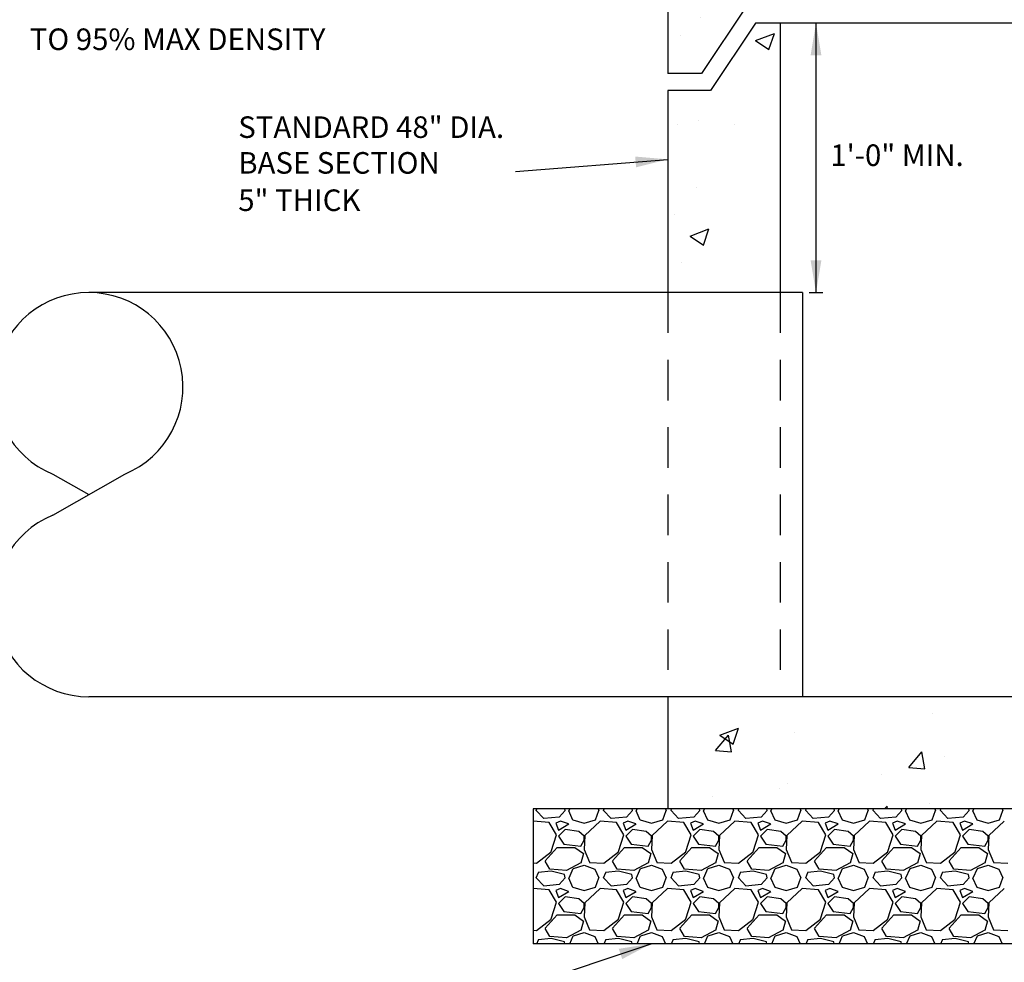
# Model space of a CAD drawing. Extents: x 23.5 to 40.5, y -33.8 to -22.7.
# Drawn here: x 27.1 to 30.8, y -30.2 to -26.7 of the extents above; entities that cross this region are included whole.
import ezdxf

# ---------------------------------------------------------------- set-up
doc = ezdxf.new("R2010")
doc.units = 0
doc.header["$LTSCALE"] = 0.3
doc.header["$MEASUREMENT"] = 0
doc.linetypes.add('DASHED', pattern=[0.75, 0.5, -0.25])
doc.layers.get('0').update_dxf_attribs({"linetype": 'CONTINUOUS'})
doc.styles.add('L80', font='ROMAND.SHX', dxfattribs={"height": 0.08})

# ---------------------------------------------------------------- blocks, each defined once
blk = doc.blocks.new('*X2')
at = {"color": 0}
for p, q in [((33.6442, -27.3484, 0.05), (33.6641, -27.3277, 0.05)), ((33.6647, -27.3371, 0.05), (33.6647, -27.3371, 0.05)), ((33.6905, -27.4066, 0.05), (33.6813, -27.3277, 0.05)), ((33.7083, -27.3321, 0.05), (33.7083, -27.3321, 0.05)), ((33.6442, -27.3994, 0.05), (33.6905, -27.4066, 0.05)), ((33.6795, -27.5448, 0.05), (33.6795, -27.5448, 0.05)), ((33.6935, -27.5844, 0.05), (33.6935, -27.5844, 0.05)), ((34.0467, -27.687, 0.05), (34.0467, -27.687, 0.05)), ((33.6673, -27.8777, 0.05), (33.6673, -27.8777, 0.05)), ((34.0432, -27.863, 0.05), (34.0432, -27.863, 0.05)), ((33.8576, -27.9554, 0.05), (33.9276, -27.9285, 0.05)), ((33.8576, -27.9554, 0.05), (33.9074, -27.989, 0.05)), ((33.9073, -27.989, 0.05), (33.9276, -27.9286, 0.05)), ((33.6551, -28.2106, 0.05), (33.6551, -28.2106, 0.05)), ((33.799, -28.2901, 0.05), (33.799, -28.2901, 0.05)), ((34.0054, -28.2837, 0.05), (34.0054, -28.2837, 0.05)), ((34.0493, -28.2571, 0.05), (34.0493, -28.2571, 0.05)), ((33.8484, -28.374, 0.05), (33.8484, -28.374, 0.05)), ((33.7342, -28.5324, 0.05), (33.812, -28.4513, 0.05)), ((33.8231, -28.5463, 0.05), (33.812, -28.4513, 0.05)), ((34.0593, -28.5083, 0.05), (34.0593, -28.5083, 0.05)), ((33.7342, -28.5324, 0.05), (33.8231, -28.5462, 0.05)), ((33.6618, -28.6033, 0.05), (33.6618, -28.6033, 0.05)), ((33.6442, -28.6691, 0.05), (33.6843, -28.6537, 0.05)), ((33.664, -28.7141, 0.05), (33.6843, -28.6537, 0.05)), ((33.7862, -28.6515, 0.05), (33.7862, -28.6515, 0.05)), ((33.6442, -28.7007, 0.05), (33.6641, -28.7141, 0.05)), ((33.6495, -28.8823, 0.05), (33.6495, -28.8823, 0.05)), ((34.0437, -28.9533, 0.05), (34.0437, -28.9533, 0.05)), ((33.9019, -28.9961, 0.05), (33.9019, -28.9961, 0.05)), ((33.9886, -29.4158, 0.05), (33.9886, -29.4158, 0.05)), ((33.6656, -29.5276, 0.05), (33.6656, -29.5276, 0.05)), ((33.6855, -29.589, 0.05), (33.7337, -29.5315, 0.05)), ((33.7452, -29.5943, 0.05), (33.7336, -29.5316, 0.05)), ((34.0024, -29.55, 0.05), (34.0024, -29.55, 0.05)), ((33.6855, -29.589, 0.05), (33.7452, -29.5942, 0.05)), ((33.8667, -29.6721, 0.05), (33.9446, -29.5909, 0.05)), ((33.9556, -29.6859, 0.05), (33.9446, -29.5909, 0.05)), ((33.8667, -29.6721, 0.05), (33.9557, -29.6859, 0.05)), ((34.0073, -29.7018, 0.05), (34.0073, -29.7018, 0.05)), ((33.9679, -29.8083, 0.05), (34.0379, -29.7815, 0.05)), ((34.0176, -29.8419, 0.05), (34.0379, -29.7815, 0.05)), ((33.9679, -29.8083, 0.05), (34.0176, -29.8419, 0.05)), ((31.6543, -29.8339, 0.05), (31.6543, -29.8339, 0.05)), ((32.1881, -29.8565, 0.05), (32.1881, -29.8565, 0.05)), ((32.2529, -29.8503, 0.05), (32.2529, -29.8503, 0.05)), ((32.997, -29.8348, 0.05), (32.997, -29.8348, 0.05)), ((31.0441, -29.8906, 0.05), (31.0441, -29.8906, 0.05)), ((32.722, -29.879, 0.05), (32.722, -29.879, 0.05)), ((32.7467, -29.8677, 0.05), (32.7467, -29.8677, 0.05)), ((33.5943, -29.875, 0.05), (33.5943, -29.875, 0.05)), ((33.6588, -29.8696, 0.05), (33.6588, -29.8696, 0.05)), ((33.2558, -29.9016, 0.05), (33.2558, -29.9016, 0.05)), ((33.7896, -29.9241, 0.05), (33.7896, -29.9241, 0.05)), ((30.2379, -30.0274, 0.05), (30.2861, -29.97, 0.05)), ((30.2534, -29.9707, 0.05), (30.3234, -29.9438, 0.05)), ((30.2534, -29.9707, 0.05), (30.3032, -30.0042, 0.05)), ((30.2977, -30.0327, 0.05), (30.2861, -29.97, 0.05)), ((30.3031, -30.0043, 0.05), (30.3234, -29.9438, 0.05)), ((30.5306, -29.961, 0.05), (30.5306, -29.961, 0.05)), ((31.6697, -29.9504, 0.05), (31.6697, -29.9504, 0.05)), ((32.1151, -29.9509, 0.05), (32.1151, -29.9509, 0.05)), ((33.0749, -29.95, 0.05), (33.0749, -29.95, 0.05)), ((33.0757, -29.9697, 0.05), (33.0757, -29.9697, 0.05)), ((31.7364, -30.0007, 0.05), (31.7364, -30.0007, 0.05)), ((30.2379, -30.0274, 0.05), (30.2977, -30.0327, 0.05)), ((30.9552, -30.0902, 0.05), (31.0034, -30.0327, 0.05)), ((31.0149, -30.0954, 0.05), (31.0034, -30.0328, 0.05)), ((31.4861, -30.0337, 0.05), (31.4861, -30.0337, 0.05)), ((31.6905, -30.0508, 0.05), (31.7606, -30.0239, 0.05)), ((31.7403, -30.0844, 0.05), (31.7605, -30.0239, 0.05)), ((32.5698, -30.014, 0.05), (32.5698, -30.014, 0.05)), ((31.0865, -30.0505, 0.05), (31.0865, -30.0505, 0.05)), ((31.6905, -30.0508, 0.05), (31.7403, -30.0843, 0.05)), ((32.4925, -30.0698, 0.05), (32.4925, -30.0698, 0.05)), ((33.9946, -30.0632, 0.05), (33.9946, -30.0632, 0.05)), ((30.8545, -30.1168, 0.05), (30.8545, -30.1168, 0.05)), ((30.9552, -30.0902, 0.05), (31.0149, -30.0954, 0.05)), ((31.6724, -30.1529, 0.05), (31.7206, -30.0955, 0.05)), ((31.7322, -30.1582, 0.05), (31.7206, -30.0955, 0.05)), ((32.0564, -30.0845, 0.05), (32.0564, -30.0845, 0.05)), ((33.1277, -30.1309, 0.05), (33.1977, -30.104, 0.05)), ((33.1774, -30.1644, 0.05), (33.1977, -30.104, 0.05)), ((33.7442, -30.0962, 0.05), (33.7442, -30.0962, 0.05)), ((30.5033, -30.1506, 0.05), (30.5033, -30.1506, 0.05)), ((31.6724, -30.1529, 0.05), (31.7322, -30.1582, 0.05)), ((33.1277, -30.1309, 0.05), (33.1774, -30.1644, 0.05)), ((30.4758, -30.1667, 0.05), (30.4758, -30.1667, 0.05)), ((31.537, -30.1594, 0.05), (31.537, -30.1594, 0.05)), ((31.9093, -30.1699, 0.05), (31.9093, -30.1699, 0.05)), ((32.3897, -30.2157, 0.05), (32.4379, -30.1582, 0.05)), ((32.4494, -30.2209, 0.05), (32.4379, -30.1583, 0.05)), ((33.1127, -30.1793, 0.05), (33.1127, -30.1793, 0.05)), ((30.2254, -30.1997, 0.05), (30.2254, -30.1997, 0.05)), ((31.0319, -30.2234, 0.05), (31.0319, -30.2234, 0.05)), ((32.3897, -30.2157, 0.05), (32.4495, -30.2209, 0.05)), ((32.7339, -30.2292, 0.05), (32.7339, -30.2292, 0.05)), ((33.1356, -30.2443, 0.05), (33.1552, -30.221, 0.05)), ((33.1594, -30.2443, 0.05), (33.1551, -30.221, 0.05)), ((33.5822, -30.2079, 0.05), (33.5822, -30.2079, 0.05)), ((34.0408, -30.2196, 0.05), (34.0408, -30.2196, 0.05)), ((30.8656, -30.2443, 0.05), (30.8755, -30.234, 0.05)), ((30.8767, -30.2443, 0.05), (30.8755, -30.234, 0.05))]:
    blk.add_line(p, q, dxfattribs=at)
blk = doc.blocks.new('*X3')
at = {"color": 0}
for p, q in [((30.3865, -27.3926, 0.05), (30.4565, -27.3657, 0.05)), ((30.4362, -27.4262, 0.05), (30.4565, -27.3658, 0.05)), ((30.3865, -27.3926, 0.05), (30.4362, -27.4262, 0.05)), ((30.0964, -27.7057, 0.05), (30.0964, -27.7057, 0.05)), ((30.1747, -27.6879, 0.05), (30.1747, -27.6879, 0.05)), ((30.3064, -27.7051, 0.05), (30.3064, -27.7051, 0.05)), ((30.1656, -27.9377, 0.05), (30.1656, -27.9377, 0.05)), ((30.0842, -28.0386, 0.05), (30.0842, -28.0386, 0.05)), ((30.1431, -28.1178, 0.05), (30.2132, -28.0909, 0.05)), ((30.1929, -28.1513, 0.05), (30.2131, -28.0909, 0.05)), ((30.1431, -28.1178, 0.05), (30.1929, -28.1513, 0.05)), ((30.1117, -28.2161, 0.05), (30.1117, -28.2161, 0.05))]:
    blk.add_line(p, q, dxfattribs=at)
blk = doc.blocks.new('*X4')
at = {"color": 0}
for p, q in [((30.3652, -26.1549, 0.05), (30.3652, -26.1549, 0.05)), ((30.0608, -26.2541, 0.05), (30.1029, -26.238, 0.05)), ((30.0826, -26.2984, 0.05), (30.1029, -26.238, 0.05)), ((30.2614, -26.3292, 0.05), (30.3096, -26.2718, 0.05)), ((30.3212, -26.3345, 0.05), (30.3096, -26.2718, 0.05)), ((30.0608, -26.2837, 0.05), (30.0826, -26.2984, 0.05)), ((30.2614, -26.3292, 0.05), (30.3212, -26.3345, 0.05)), ((30.145, -26.3741, 0.05), (30.145, -26.3741, 0.05)), ((30.3349, -26.5875, 0.05), (30.3349, -26.5875, 0.05)), ((30.1663, -26.6632, 0.05), (30.1663, -26.6632, 0.05)), ((30.1686, -26.6714, 0.05), (30.1686, -26.6714, 0.05)), ((30.1328, -26.707, 0.05), (30.1328, -26.707, 0.05)), ((30.3998, -26.8962, 0.05), (30.4775, -26.8153, 0.05)), ((30.3998, -26.8962, 0.05), (30.4775, -26.9083, 0.05)), ((30.3221, -26.9489, 0.05), (30.3221, -26.9489, 0.05)), ((30.0718, -26.9819, 0.05), (30.0718, -26.9819, 0.05)), ((30.1207, -27.0399, 0.05), (30.1207, -27.0399, 0.05)), ((30.4002, -27.0814, 0.05), (30.4484, -27.024, 0.05)), ((30.4599, -27.0867, 0.05), (30.4483, -27.024, 0.05)), ((30.4002, -27.0814, 0.05), (30.4599, -27.0866, 0.05)), ((30.1824, -27.3085, 0.05), (30.1824, -27.3085, 0.05)), ((30.1085, -27.3728, 0.05), (30.1085, -27.3728, 0.05))]:
    blk.add_line(p, q, dxfattribs=at)
blk = doc.blocks.new('*X9')
at = {"color": 0}
for p, q in [((29.5725, -30.2499, 0.05), (29.5746, -30.2443, 0.05)), ((29.6, -30.28, 0.05), (29.5725, -30.25, 0.05)), ((29.6799, -30.2498, 0.05), (29.6574, -30.2748, 0.05)), ((29.68, -30.2501, 0.05), (29.6788, -30.2443, 0.05)), ((29.6924, -30.25, 0.05), (29.7074, -30.285, 0.05)), ((29.6948, -30.25, 0.05), (29.6973, -30.2443, 0.05)), ((29.7924, -30.2848, 0.05), (29.8049, -30.2498, 0.05)), ((29.8023, -30.2443, 0.05), (29.805, -30.25, 0.05)), ((29.8225, -30.2499, 0.05), (29.8246, -30.2443, 0.05)), ((29.85, -30.28, 0.05), (29.8225, -30.25, 0.05)), ((29.9299, -30.2498, 0.05), (29.9074, -30.2748, 0.05)), ((29.93, -30.2501, 0.05), (29.9288, -30.2443, 0.05)), ((29.9424, -30.25, 0.05), (29.9574, -30.285, 0.05)), ((29.9448, -30.25, 0.05), (29.9473, -30.2443, 0.05)), ((30.0424, -30.2848, 0.05), (30.0549, -30.2498, 0.05)), ((30.0523, -30.2443, 0.05), (30.055, -30.25, 0.05)), ((30.0725, -30.2499, 0.05), (30.0746, -30.2443, 0.05)), ((30.1, -30.28, 0.05), (30.0725, -30.25, 0.05)), ((30.1799, -30.2498, 0.05), (30.1574, -30.2748, 0.05)), ((30.18, -30.2501, 0.05), (30.1788, -30.2443, 0.05)), ((30.1924, -30.25, 0.05), (30.2074, -30.285, 0.05)), ((30.1948, -30.25, 0.05), (30.1973, -30.2443, 0.05)), ((30.2924, -30.2848, 0.05), (30.3049, -30.2498, 0.05)), ((30.3023, -30.2443, 0.05), (30.305, -30.25, 0.05)), ((30.3225, -30.2499, 0.05), (30.3246, -30.2443, 0.05)), ((30.35, -30.28, 0.05), (30.3225, -30.25, 0.05)), ((30.4299, -30.2498, 0.05), (30.4074, -30.2748, 0.05)), ((30.43, -30.2501, 0.05), (30.4288, -30.2443, 0.05)), ((30.4424, -30.25, 0.05), (30.4574, -30.285, 0.05)), ((30.4448, -30.25, 0.05), (30.4473, -30.2443, 0.05)), ((30.5424, -30.2848, 0.05), (30.5549, -30.2498, 0.05)), ((30.5523, -30.2443, 0.05), (30.555, -30.25, 0.05)), ((30.5725, -30.2499, 0.05), (30.5746, -30.2443, 0.05)), ((30.6, -30.28, 0.05), (30.5725, -30.25, 0.05)), ((30.6799, -30.2498, 0.05), (30.6574, -30.2748, 0.05)), ((30.68, -30.2501, 0.05), (30.6788, -30.2443, 0.05)), ((30.6924, -30.25, 0.05), (30.7074, -30.285, 0.05)), ((30.6948, -30.25, 0.05), (30.6973, -30.2443, 0.05)), ((30.7924, -30.2848, 0.05), (30.8049, -30.2498, 0.05)), ((30.8023, -30.2443, 0.05), (30.805, -30.25, 0.05)), ((30.8225, -30.2499, 0.05), (30.8246, -30.2443, 0.05)), ((30.85, -30.28, 0.05), (30.8225, -30.25, 0.05)), ((30.9299, -30.2498, 0.05), (30.9074, -30.2748, 0.05)), ((30.93, -30.2501, 0.05), (30.9288, -30.2443, 0.05)), ((30.9424, -30.25, 0.05), (30.9574, -30.285, 0.05)), ((30.9448, -30.25, 0.05), (30.9473, -30.2443, 0.05)), ((31.0424, -30.2848, 0.05), (31.0549, -30.2498, 0.05)), ((31.0523, -30.2443, 0.05), (31.055, -30.25, 0.05)), ((31.0725, -30.2499, 0.05), (31.0746, -30.2443, 0.05)), ((31.1, -30.28, 0.05), (31.0725, -30.25, 0.05)), ((31.1799, -30.2498, 0.05), (31.1574, -30.2748, 0.05)), ((31.18, -30.2501, 0.05), (31.1788, -30.2443, 0.05)), ((31.1924, -30.25, 0.05), (31.2074, -30.285, 0.05)), ((31.1948, -30.25, 0.05), (31.1973, -30.2443, 0.05)), ((31.2924, -30.2848, 0.05), (31.3049, -30.2498, 0.05)), ((31.3023, -30.2443, 0.05), (31.305, -30.25, 0.05)), ((29.62, -30.2948, 0.05), (29.5608, -30.2899, 0.05)), ((29.6576, -30.2752, 0.05), (29.6001, -30.2802, 0.05)), ((29.6476, -30.34, 0.05), (29.6201, -30.295, 0.05)), ((29.6625, -30.2898, 0.05), (29.645, -30.2973, 0.05)), ((29.645, -30.2975, 0.05), (29.655, -30.3225, 0.05)), ((29.6551, -30.3225, 0.05), (29.6926, -30.3, 0.05)), ((29.6925, -30.3, 0.05), (29.6625, -30.29, 0.05)), ((29.7076, -30.2849, 0.05), (29.7501, -30.2974, 0.05)), ((29.7499, -30.2974, 0.05), (29.7924, -30.2849, 0.05)), ((29.8099, -30.29, 0.05), (29.7524, -30.3425, 0.05)), ((29.87, -30.2948, 0.05), (29.81, -30.2898, 0.05)), ((29.9076, -30.2752, 0.05), (29.8501, -30.2802, 0.05)), ((29.8976, -30.34, 0.05), (29.8701, -30.295, 0.05)), ((29.9125, -30.2898, 0.05), (29.895, -30.2973, 0.05)), ((29.895, -30.2975, 0.05), (29.905, -30.3225, 0.05)), ((29.9051, -30.3225, 0.05), (29.9426, -30.3, 0.05)), ((29.9425, -30.3, 0.05), (29.9125, -30.29, 0.05)), ((29.9576, -30.2849, 0.05), (30.0001, -30.2974, 0.05)), ((29.9999, -30.2974, 0.05), (30.0424, -30.2849, 0.05)), ((30.0599, -30.29, 0.05), (30.0024, -30.3425, 0.05)), ((30.12, -30.2948, 0.05), (30.06, -30.2898, 0.05)), ((30.1576, -30.2752, 0.05), (30.1001, -30.2802, 0.05)), ((30.1476, -30.34, 0.05), (30.1201, -30.295, 0.05)), ((30.1625, -30.2898, 0.05), (30.145, -30.2973, 0.05)), ((30.145, -30.2975, 0.05), (30.155, -30.3225, 0.05)), ((30.1551, -30.3225, 0.05), (30.1926, -30.3, 0.05)), ((30.1925, -30.3, 0.05), (30.1625, -30.29, 0.05)), ((30.2076, -30.2849, 0.05), (30.2501, -30.2974, 0.05)), ((30.2499, -30.2974, 0.05), (30.2924, -30.2849, 0.05)), ((30.3099, -30.29, 0.05), (30.2524, -30.3425, 0.05)), ((30.37, -30.2948, 0.05), (30.31, -30.2898, 0.05)), ((30.4076, -30.2752, 0.05), (30.3501, -30.2802, 0.05)), ((30.3976, -30.34, 0.05), (30.3701, -30.295, 0.05)), ((30.4125, -30.2898, 0.05), (30.395, -30.2973, 0.05)), ((30.395, -30.2975, 0.05), (30.405, -30.3225, 0.05)), ((30.4051, -30.3225, 0.05), (30.4426, -30.3, 0.05)), ((30.4425, -30.3, 0.05), (30.4125, -30.29, 0.05)), ((30.4576, -30.2849, 0.05), (30.5001, -30.2974, 0.05)), ((30.4999, -30.2974, 0.05), (30.5424, -30.2849, 0.05)), ((30.5598, -30.29, 0.05), (30.5023, -30.3425, 0.05)), ((30.62, -30.2948, 0.05), (30.56, -30.2898, 0.05)), ((30.6576, -30.2752, 0.05), (30.6001, -30.2802, 0.05)), ((30.6476, -30.34, 0.05), (30.6201, -30.295, 0.05)), ((30.6625, -30.2898, 0.05), (30.645, -30.2973, 0.05)), ((30.645, -30.2975, 0.05), (30.655, -30.3225, 0.05)), ((30.6551, -30.3225, 0.05), (30.6926, -30.3, 0.05)), ((30.6925, -30.3, 0.05), (30.6625, -30.29, 0.05)), ((30.7076, -30.2849, 0.05), (30.7501, -30.2974, 0.05)), ((30.7499, -30.2974, 0.05), (30.7924, -30.2849, 0.05)), ((30.8098, -30.29, 0.05), (30.7523, -30.3425, 0.05)), ((30.87, -30.2948, 0.05), (30.81, -30.2898, 0.05)), ((30.9076, -30.2752, 0.05), (30.8501, -30.2802, 0.05)), ((30.8976, -30.34, 0.05), (30.8701, -30.295, 0.05)), ((30.9125, -30.2898, 0.05), (30.895, -30.2973, 0.05)), ((30.895, -30.2975, 0.05), (30.905, -30.3225, 0.05)), ((30.9051, -30.3225, 0.05), (30.9426, -30.3, 0.05)), ((30.9425, -30.3, 0.05), (30.9125, -30.29, 0.05)), ((30.9576, -30.2849, 0.05), (31.0001, -30.2974, 0.05)), ((30.9999, -30.2974, 0.05), (31.0424, -30.2849, 0.05)), ((31.0598, -30.29, 0.05), (31.0023, -30.3425, 0.05)), ((31.12, -30.2948, 0.05), (31.06, -30.2898, 0.05)), ((31.1576, -30.2752, 0.05), (31.1001, -30.2802, 0.05)), ((31.1476, -30.34, 0.05), (31.1201, -30.295, 0.05)), ((31.1625, -30.2898, 0.05), (31.145, -30.2973, 0.05)), ((31.145, -30.2975, 0.05), (31.155, -30.3225, 0.05)), ((31.1552, -30.3225, 0.05), (31.1927, -30.3, 0.05)), ((31.1925, -30.3, 0.05), (31.1625, -30.29, 0.05)), ((31.2076, -30.2849, 0.05), (31.2501, -30.2974, 0.05)), ((31.2499, -30.2974, 0.05), (31.2924, -30.2849, 0.05)), ((31.3098, -30.29, 0.05), (31.2523, -30.3425, 0.05)), ((29.68, -30.32, 0.05), (29.655, -30.345, 0.05)), ((29.7299, -30.3276, 0.05), (29.6799, -30.3201, 0.05)), ((29.75, -30.345, 0.05), (29.73, -30.3275, 0.05)), ((29.93, -30.32, 0.05), (29.905, -30.345, 0.05)), ((29.9799, -30.3276, 0.05), (29.9299, -30.3201, 0.05)), ((30, -30.345, 0.05), (29.98, -30.3275, 0.05)), ((30.18, -30.32, 0.05), (30.155, -30.345, 0.05)), ((30.2299, -30.3276, 0.05), (30.1799, -30.3201, 0.05)), ((30.25, -30.345, 0.05), (30.23, -30.3275, 0.05)), ((30.43, -30.32, 0.05), (30.405, -30.345, 0.05)), ((30.4799, -30.3276, 0.05), (30.4299, -30.3201, 0.05)), ((30.5, -30.345, 0.05), (30.48, -30.3275, 0.05)), ((30.68, -30.32, 0.05), (30.655, -30.345, 0.05)), ((30.7299, -30.3276, 0.05), (30.6799, -30.3201, 0.05)), ((30.75, -30.345, 0.05), (30.73, -30.3275, 0.05)), ((30.93, -30.32, 0.05), (30.905, -30.345, 0.05)), ((30.9799, -30.3276, 0.05), (30.9299, -30.3201, 0.05)), ((31, -30.345, 0.05), (30.98, -30.3275, 0.05)), ((31.18, -30.32, 0.05), (31.155, -30.345, 0.05)), ((31.2299, -30.3276, 0.05), (31.1799, -30.3201, 0.05)), ((31.25, -30.345, 0.05), (31.23, -30.3275, 0.05)), ((29.6275, -30.4026, 0.05), (29.6475, -30.3401, 0.05)), ((29.655, -30.345, 0.05), (29.675, -30.375, 0.05)), ((29.675, -30.375, 0.05), (29.7375, -30.3825, 0.05)), ((29.7377, -30.3824, 0.05), (29.7502, -30.3599, 0.05)), ((29.7524, -30.3424, 0.05), (29.7499, -30.3949, 0.05)), ((29.75, -30.36, 0.05), (29.75, -30.345, 0.05)), ((29.8775, -30.4026, 0.05), (29.8975, -30.3401, 0.05)), ((29.905, -30.345, 0.05), (29.925, -30.375, 0.05)), ((29.925, -30.375, 0.05), (29.9875, -30.3825, 0.05)), ((29.9877, -30.3824, 0.05), (30.0002, -30.3599, 0.05)), ((30.0024, -30.3424, 0.05), (29.9999, -30.3949, 0.05)), ((30, -30.36, 0.05), (30, -30.345, 0.05)), ((30.1275, -30.4026, 0.05), (30.1475, -30.3401, 0.05)), ((30.155, -30.345, 0.05), (30.175, -30.375, 0.05)), ((30.175, -30.375, 0.05), (30.2375, -30.3825, 0.05)), ((30.2377, -30.3824, 0.05), (30.2502, -30.3599, 0.05)), ((30.2524, -30.3424, 0.05), (30.2499, -30.3949, 0.05)), ((30.25, -30.36, 0.05), (30.25, -30.345, 0.05)), ((30.3775, -30.4026, 0.05), (30.3975, -30.3401, 0.05)), ((30.405, -30.345, 0.05), (30.425, -30.375, 0.05)), ((30.425, -30.375, 0.05), (30.4875, -30.3825, 0.05)), ((30.4877, -30.3824, 0.05), (30.5002, -30.3599, 0.05)), ((30.5024, -30.3424, 0.05), (30.4999, -30.3949, 0.05)), ((30.5, -30.36, 0.05), (30.5, -30.345, 0.05)), ((30.6275, -30.4026, 0.05), (30.6475, -30.3401, 0.05)), ((30.655, -30.345, 0.05), (30.675, -30.375, 0.05)), ((30.675, -30.375, 0.05), (30.7375, -30.3825, 0.05)), ((30.7378, -30.3824, 0.05), (30.7503, -30.3599, 0.05)), ((30.7524, -30.3424, 0.05), (30.7499, -30.3949, 0.05)), ((30.75, -30.36, 0.05), (30.75, -30.345, 0.05)), ((30.8775, -30.4026, 0.05), (30.8975, -30.3401, 0.05)), ((30.905, -30.345, 0.05), (30.925, -30.375, 0.05)), ((30.925, -30.375, 0.05), (30.9875, -30.3825, 0.05)), ((30.9878, -30.3824, 0.05), (31.0003, -30.3599, 0.05)), ((31.0024, -30.3424, 0.05), (30.9999, -30.3949, 0.05)), ((31, -30.36, 0.05), (31, -30.345, 0.05)), ((31.1275, -30.4026, 0.05), (31.1475, -30.3401, 0.05)), ((31.155, -30.345, 0.05), (31.175, -30.375, 0.05)), ((31.175, -30.375, 0.05), (31.2375, -30.3825, 0.05)), ((31.2378, -30.3824, 0.05), (31.2503, -30.3599, 0.05)), ((31.2524, -30.3424, 0.05), (31.2499, -30.3949, 0.05)), ((31.25, -30.36, 0.05), (31.25, -30.345, 0.05)), ((29.5726, -30.4457, 0.05), (29.6276, -30.4032, 0.05)), ((29.6049, -30.4373, 0.05), (29.6499, -30.3873, 0.05)), ((29.65, -30.3875, 0.05), (29.715, -30.3875, 0.05)), ((29.715, -30.3876, 0.05), (29.7475, -30.4101, 0.05)), ((29.7476, -30.41, 0.05), (29.7376, -30.445, 0.05)), ((29.7499, -30.3948, 0.05), (29.7699, -30.4423, 0.05)), ((29.8226, -30.4457, 0.05), (29.8776, -30.4032, 0.05)), ((29.8549, -30.4373, 0.05), (29.8999, -30.3873, 0.05)), ((29.9, -30.3875, 0.05), (29.965, -30.3875, 0.05)), ((29.965, -30.3876, 0.05), (29.9975, -30.4101, 0.05)), ((29.9976, -30.41, 0.05), (29.9876, -30.445, 0.05)), ((29.9999, -30.3948, 0.05), (30.0199, -30.4423, 0.05)), ((30.0726, -30.4457, 0.05), (30.1276, -30.4032, 0.05)), ((30.1049, -30.4373, 0.05), (30.1499, -30.3873, 0.05)), ((30.15, -30.3875, 0.05), (30.215, -30.3875, 0.05)), ((30.215, -30.3876, 0.05), (30.2475, -30.4101, 0.05)), ((30.2476, -30.41, 0.05), (30.2376, -30.445, 0.05)), ((30.2499, -30.3948, 0.05), (30.2699, -30.4423, 0.05)), ((30.3226, -30.4457, 0.05), (30.3776, -30.4032, 0.05)), ((30.3549, -30.4373, 0.05), (30.3999, -30.3873, 0.05)), ((30.4, -30.3875, 0.05), (30.465, -30.3875, 0.05)), ((30.465, -30.3876, 0.05), (30.4975, -30.4101, 0.05)), ((30.4976, -30.41, 0.05), (30.4876, -30.445, 0.05)), ((30.4999, -30.3948, 0.05), (30.5199, -30.4423, 0.05)), ((30.5726, -30.4457, 0.05), (30.6276, -30.4032, 0.05)), ((30.6049, -30.4373, 0.05), (30.6499, -30.3873, 0.05)), ((30.65, -30.3875, 0.05), (30.715, -30.3875, 0.05)), ((30.715, -30.3876, 0.05), (30.7475, -30.4101, 0.05)), ((30.7476, -30.41, 0.05), (30.7376, -30.445, 0.05)), ((30.7499, -30.3948, 0.05), (30.7699, -30.4423, 0.05)), ((30.8226, -30.4457, 0.05), (30.8776, -30.4032, 0.05)), ((30.8549, -30.4373, 0.05), (30.8999, -30.3873, 0.05)), ((30.9, -30.3875, 0.05), (30.965, -30.3875, 0.05)), ((30.965, -30.3876, 0.05), (30.9975, -30.4101, 0.05)), ((30.9976, -30.41, 0.05), (30.9876, -30.445, 0.05)), ((30.9999, -30.3948, 0.05), (31.0199, -30.4423, 0.05)), ((31.0726, -30.4457, 0.05), (31.1276, -30.4032, 0.05)), ((31.1049, -30.4373, 0.05), (31.1499, -30.3873, 0.05)), ((31.15, -30.3875, 0.05), (31.215, -30.3875, 0.05)), ((31.215, -30.3876, 0.05), (31.2475, -30.4101, 0.05)), ((31.2476, -30.41, 0.05), (31.2376, -30.445, 0.05)), ((31.2499, -30.3948, 0.05), (31.2699, -30.4423, 0.05)), ((29.5608, -30.4443, 0.05), (29.5726, -30.4449, 0.05)), ((29.6226, -30.4675, 0.05), (29.6051, -30.4375, 0.05)), ((29.7373, -30.4446, 0.05), (29.6848, -30.4721, 0.05)), ((29.7701, -30.4424, 0.05), (29.8226, -30.4449, 0.05)), ((29.8726, -30.4675, 0.05), (29.8551, -30.4375, 0.05)), ((29.9873, -30.4446, 0.05), (29.9348, -30.4721, 0.05)), ((30.0201, -30.4424, 0.05), (30.0726, -30.4449, 0.05)), ((30.1226, -30.4675, 0.05), (30.1051, -30.4375, 0.05)), ((30.2373, -30.4446, 0.05), (30.1848, -30.4721, 0.05)), ((30.2701, -30.4424, 0.05), (30.3226, -30.4449, 0.05)), ((30.3726, -30.4675, 0.05), (30.3551, -30.4375, 0.05)), ((30.4873, -30.4446, 0.05), (30.4348, -30.4721, 0.05)), ((30.5201, -30.4424, 0.05), (30.5726, -30.4449, 0.05)), ((30.6226, -30.4675, 0.05), (30.6051, -30.4375, 0.05)), ((30.7373, -30.4446, 0.05), (30.6848, -30.4721, 0.05)), ((30.7701, -30.4424, 0.05), (30.8226, -30.4449, 0.05)), ((30.8726, -30.4675, 0.05), (30.8551, -30.4375, 0.05)), ((30.9873, -30.4446, 0.05), (30.9348, -30.4721, 0.05)), ((31.0201, -30.4424, 0.05), (31.0726, -30.4449, 0.05)), ((31.1226, -30.4675, 0.05), (31.1051, -30.4375, 0.05)), ((31.2373, -30.4446, 0.05), (31.1848, -30.4721, 0.05)), ((31.2701, -30.4424, 0.05), (31.3226, -30.4449, 0.05)), ((29.5725, -30.4999, 0.05), (29.58, -30.4799, 0.05)), ((29.6273, -30.4748, 0.05), (29.5798, -30.4798, 0.05)), ((29.6851, -30.4728, 0.05), (29.6226, -30.4678, 0.05)), ((29.6775, -30.4875, 0.05), (29.6275, -30.475, 0.05)), ((29.6948, -30.5, 0.05), (29.7098, -30.465, 0.05)), ((29.71, -30.465, 0.05), (29.75, -30.4525, 0.05)), ((29.75, -30.4525, 0.05), (29.79, -30.4675, 0.05)), ((29.79, -30.4675, 0.05), (29.805, -30.5, 0.05)), ((29.8225, -30.4999, 0.05), (29.83, -30.4799, 0.05)), ((29.8773, -30.4748, 0.05), (29.8298, -30.4798, 0.05)), ((29.9351, -30.4728, 0.05), (29.8726, -30.4678, 0.05)), ((29.9275, -30.4875, 0.05), (29.8775, -30.475, 0.05)), ((29.9448, -30.5, 0.05), (29.9598, -30.465, 0.05)), ((29.96, -30.465, 0.05), (30, -30.4525, 0.05)), ((30, -30.4525, 0.05), (30.04, -30.4675, 0.05)), ((30.04, -30.4675, 0.05), (30.055, -30.5, 0.05)), ((30.0725, -30.4999, 0.05), (30.08, -30.4799, 0.05)), ((30.1273, -30.4748, 0.05), (30.0798, -30.4798, 0.05)), ((30.1851, -30.4728, 0.05), (30.1226, -30.4678, 0.05)), ((30.1775, -30.4875, 0.05), (30.1275, -30.475, 0.05)), ((30.1948, -30.5, 0.05), (30.2098, -30.465, 0.05)), ((30.21, -30.465, 0.05), (30.25, -30.4525, 0.05)), ((30.25, -30.4525, 0.05), (30.29, -30.4675, 0.05)), ((30.29, -30.4675, 0.05), (30.305, -30.5, 0.05)), ((30.3225, -30.4999, 0.05), (30.33, -30.4799, 0.05)), ((30.3773, -30.4748, 0.05), (30.3298, -30.4798, 0.05)), ((30.4351, -30.4728, 0.05), (30.3726, -30.4678, 0.05)), ((30.4275, -30.4875, 0.05), (30.3775, -30.475, 0.05)), ((30.4448, -30.5, 0.05), (30.4598, -30.465, 0.05)), ((30.46, -30.465, 0.05), (30.5, -30.4525, 0.05)), ((30.5, -30.4525, 0.05), (30.54, -30.4675, 0.05)), ((30.54, -30.4675, 0.05), (30.555, -30.5, 0.05)), ((30.5725, -30.4999, 0.05), (30.58, -30.4799, 0.05)), ((30.6273, -30.4748, 0.05), (30.5798, -30.4798, 0.05)), ((30.6851, -30.4728, 0.05), (30.6226, -30.4678, 0.05)), ((30.6775, -30.4875, 0.05), (30.6275, -30.475, 0.05)), ((30.6948, -30.5, 0.05), (30.7098, -30.465, 0.05)), ((30.71, -30.465, 0.05), (30.75, -30.4525, 0.05)), ((30.75, -30.4525, 0.05), (30.79, -30.4675, 0.05)), ((30.79, -30.4675, 0.05), (30.805, -30.5, 0.05)), ((30.8225, -30.4999, 0.05), (30.83, -30.4799, 0.05)), ((30.8773, -30.4748, 0.05), (30.8298, -30.4798, 0.05)), ((30.9351, -30.4728, 0.05), (30.8726, -30.4678, 0.05)), ((30.9275, -30.4875, 0.05), (30.8775, -30.475, 0.05)), ((30.9448, -30.5, 0.05), (30.9598, -30.465, 0.05)), ((30.96, -30.465, 0.05), (31, -30.4525, 0.05)), ((31, -30.4525, 0.05), (31.04, -30.4675, 0.05)), ((31.04, -30.4675, 0.05), (31.055, -30.5, 0.05)), ((31.0725, -30.4999, 0.05), (31.08, -30.4799, 0.05)), ((31.1273, -30.4748, 0.05), (31.0798, -30.4798, 0.05)), ((31.1851, -30.4728, 0.05), (31.1226, -30.4678, 0.05)), ((31.1775, -30.4875, 0.05), (31.1275, -30.475, 0.05)), ((31.1948, -30.5, 0.05), (31.2098, -30.465, 0.05)), ((31.21, -30.465, 0.05), (31.25, -30.4525, 0.05)), ((31.25, -30.4525, 0.05), (31.29, -30.4675, 0.05)), ((31.29, -30.4675, 0.05), (31.305, -30.5, 0.05)), ((29.6, -30.53, 0.05), (29.5725, -30.5, 0.05)), ((29.6799, -30.4998, 0.05), (29.6574, -30.5248, 0.05)), ((29.68, -30.5001, 0.05), (29.6775, -30.4876, 0.05)), ((29.6924, -30.5, 0.05), (29.7074, -30.535, 0.05)), ((29.7924, -30.5348, 0.05), (29.8049, -30.4998, 0.05)), ((29.85, -30.53, 0.05), (29.8225, -30.5, 0.05)), ((29.9299, -30.4998, 0.05), (29.9074, -30.5248, 0.05)), ((29.93, -30.5001, 0.05), (29.9275, -30.4876, 0.05)), ((29.9424, -30.5, 0.05), (29.9574, -30.535, 0.05)), ((30.0424, -30.5348, 0.05), (30.0549, -30.4998, 0.05)), ((30.1, -30.53, 0.05), (30.0725, -30.5, 0.05)), ((30.1799, -30.4998, 0.05), (30.1574, -30.5248, 0.05)), ((30.18, -30.5001, 0.05), (30.1775, -30.4876, 0.05)), ((30.1924, -30.5, 0.05), (30.2074, -30.535, 0.05)), ((30.2924, -30.5348, 0.05), (30.3049, -30.4998, 0.05)), ((30.35, -30.53, 0.05), (30.3225, -30.5, 0.05)), ((30.4299, -30.4998, 0.05), (30.4074, -30.5248, 0.05)), ((30.43, -30.5001, 0.05), (30.4275, -30.4876, 0.05)), ((30.4424, -30.5, 0.05), (30.4574, -30.535, 0.05)), ((30.5424, -30.5348, 0.05), (30.5549, -30.4998, 0.05)), ((30.6, -30.53, 0.05), (30.5725, -30.5, 0.05)), ((30.6799, -30.4998, 0.05), (30.6574, -30.5248, 0.05)), ((30.68, -30.5001, 0.05), (30.6775, -30.4876, 0.05)), ((30.6924, -30.5, 0.05), (30.7074, -30.535, 0.05)), ((30.7924, -30.5348, 0.05), (30.8049, -30.4998, 0.05)), ((30.85, -30.53, 0.05), (30.8225, -30.5, 0.05)), ((30.9299, -30.4998, 0.05), (30.9074, -30.5248, 0.05)), ((30.93, -30.5001, 0.05), (30.9275, -30.4876, 0.05)), ((30.9424, -30.5, 0.05), (30.9574, -30.535, 0.05)), ((31.0424, -30.5348, 0.05), (31.0549, -30.4998, 0.05)), ((31.1, -30.53, 0.05), (31.0725, -30.5, 0.05)), ((31.1799, -30.4998, 0.05), (31.1574, -30.5248, 0.05)), ((31.18, -30.5001, 0.05), (31.1775, -30.4876, 0.05)), ((31.1924, -30.5, 0.05), (31.2074, -30.535, 0.05)), ((31.2924, -30.5348, 0.05), (31.3049, -30.4998, 0.05)), ((29.62, -30.5448, 0.05), (29.5608, -30.5399, 0.05)), ((29.6576, -30.5252, 0.05), (29.6001, -30.5302, 0.05)), ((29.6476, -30.59, 0.05), (29.6201, -30.545, 0.05)), ((29.6625, -30.5398, 0.05), (29.645, -30.5473, 0.05)), ((29.645, -30.5475, 0.05), (29.655, -30.5725, 0.05)), ((29.6551, -30.5725, 0.05), (29.6926, -30.55, 0.05)), ((29.6925, -30.55, 0.05), (29.6625, -30.54, 0.05)), ((29.7076, -30.5349, 0.05), (29.7501, -30.5474, 0.05)), ((29.7499, -30.5474, 0.05), (29.7924, -30.5349, 0.05)), ((29.8099, -30.54, 0.05), (29.7524, -30.5925, 0.05)), ((29.87, -30.5448, 0.05), (29.81, -30.5398, 0.05)), ((29.9076, -30.5252, 0.05), (29.8501, -30.5302, 0.05)), ((29.8976, -30.59, 0.05), (29.8701, -30.545, 0.05)), ((29.9125, -30.5398, 0.05), (29.895, -30.5473, 0.05)), ((29.895, -30.5475, 0.05), (29.905, -30.5725, 0.05)), ((29.9051, -30.5725, 0.05), (29.9426, -30.55, 0.05)), ((29.9425, -30.55, 0.05), (29.9125, -30.54, 0.05)), ((29.9576, -30.5349, 0.05), (30.0001, -30.5474, 0.05)), ((29.9999, -30.5474, 0.05), (30.0424, -30.5349, 0.05)), ((30.0599, -30.54, 0.05), (30.0024, -30.5925, 0.05)), ((30.12, -30.5448, 0.05), (30.06, -30.5398, 0.05)), ((30.1576, -30.5252, 0.05), (30.1001, -30.5302, 0.05)), ((30.1476, -30.59, 0.05), (30.1201, -30.545, 0.05)), ((30.1625, -30.5398, 0.05), (30.145, -30.5473, 0.05)), ((30.145, -30.5475, 0.05), (30.155, -30.5725, 0.05)), ((30.1551, -30.5725, 0.05), (30.1926, -30.55, 0.05)), ((30.1925, -30.55, 0.05), (30.1625, -30.54, 0.05)), ((30.2076, -30.5349, 0.05), (30.2501, -30.5474, 0.05)), ((30.2499, -30.5474, 0.05), (30.2924, -30.5349, 0.05)), ((30.3099, -30.54, 0.05), (30.2524, -30.5925, 0.05)), ((30.37, -30.5448, 0.05), (30.31, -30.5398, 0.05)), ((30.4076, -30.5252, 0.05), (30.3501, -30.5302, 0.05)), ((30.3976, -30.59, 0.05), (30.3701, -30.545, 0.05)), ((30.4125, -30.5398, 0.05), (30.395, -30.5473, 0.05)), ((30.395, -30.5475, 0.05), (30.405, -30.5725, 0.05)), ((30.4051, -30.5725, 0.05), (30.4426, -30.55, 0.05)), ((30.4425, -30.55, 0.05), (30.4125, -30.54, 0.05)), ((30.4576, -30.5349, 0.05), (30.5001, -30.5474, 0.05)), ((30.4999, -30.5474, 0.05), (30.5424, -30.5349, 0.05)), ((30.5598, -30.54, 0.05), (30.5023, -30.5925, 0.05)), ((30.62, -30.5448, 0.05), (30.56, -30.5398, 0.05)), ((30.6576, -30.5252, 0.05), (30.6001, -30.5302, 0.05)), ((30.6476, -30.59, 0.05), (30.6201, -30.545, 0.05)), ((30.6625, -30.5398, 0.05), (30.645, -30.5473, 0.05)), ((30.645, -30.5475, 0.05), (30.655, -30.5725, 0.05)), ((30.6551, -30.5725, 0.05), (30.6926, -30.55, 0.05)), ((30.6925, -30.55, 0.05), (30.6625, -30.54, 0.05)), ((30.7076, -30.5349, 0.05), (30.7501, -30.5474, 0.05)), ((30.7499, -30.5474, 0.05), (30.7924, -30.5349, 0.05)), ((30.8098, -30.54, 0.05), (30.7523, -30.5925, 0.05)), ((30.87, -30.5448, 0.05), (30.81, -30.5398, 0.05)), ((30.9076, -30.5252, 0.05), (30.8501, -30.5302, 0.05)), ((30.8976, -30.59, 0.05), (30.8701, -30.545, 0.05)), ((30.9125, -30.5398, 0.05), (30.895, -30.5473, 0.05)), ((30.895, -30.5475, 0.05), (30.905, -30.5725, 0.05)), ((30.9051, -30.5725, 0.05), (30.9426, -30.55, 0.05)), ((30.9425, -30.55, 0.05), (30.9125, -30.54, 0.05)), ((30.9576, -30.5349, 0.05), (31.0001, -30.5474, 0.05)), ((30.9999, -30.5474, 0.05), (31.0424, -30.5349, 0.05)), ((31.0598, -30.54, 0.05), (31.0023, -30.5925, 0.05)), ((31.12, -30.5448, 0.05), (31.06, -30.5398, 0.05)), ((31.1576, -30.5252, 0.05), (31.1001, -30.5302, 0.05)), ((31.1476, -30.59, 0.05), (31.1201, -30.545, 0.05)), ((31.1625, -30.5398, 0.05), (31.145, -30.5473, 0.05)), ((31.145, -30.5475, 0.05), (31.155, -30.5725, 0.05)), ((31.1552, -30.5725, 0.05), (31.1927, -30.55, 0.05)), ((31.1925, -30.55, 0.05), (31.1625, -30.54, 0.05)), ((31.2076, -30.5349, 0.05), (31.2501, -30.5474, 0.05)), ((31.2499, -30.5474, 0.05), (31.2924, -30.5349, 0.05)), ((31.3098, -30.54, 0.05), (31.2523, -30.5925, 0.05)), ((29.6275, -30.6526, 0.05), (29.6475, -30.5901, 0.05)), ((29.68, -30.57, 0.05), (29.655, -30.595, 0.05)), ((29.655, -30.595, 0.05), (29.675, -30.625, 0.05)), ((29.7299, -30.5776, 0.05), (29.6799, -30.5701, 0.05)), ((29.75, -30.595, 0.05), (29.73, -30.5775, 0.05)), ((29.7524, -30.5924, 0.05), (29.7499, -30.6449, 0.05)), ((29.75, -30.61, 0.05), (29.75, -30.595, 0.05)), ((29.8775, -30.6526, 0.05), (29.8975, -30.5901, 0.05)), ((29.93, -30.57, 0.05), (29.905, -30.595, 0.05)), ((29.905, -30.595, 0.05), (29.925, -30.625, 0.05)), ((29.9799, -30.5776, 0.05), (29.9299, -30.5701, 0.05)), ((30, -30.595, 0.05), (29.98, -30.5775, 0.05)), ((30.0024, -30.5924, 0.05), (29.9999, -30.6449, 0.05)), ((30, -30.61, 0.05), (30, -30.595, 0.05)), ((30.1275, -30.6526, 0.05), (30.1475, -30.5901, 0.05)), ((30.18, -30.57, 0.05), (30.155, -30.595, 0.05)), ((30.155, -30.595, 0.05), (30.175, -30.625, 0.05)), ((30.2299, -30.5776, 0.05), (30.1799, -30.5701, 0.05)), ((30.25, -30.595, 0.05), (30.23, -30.5775, 0.05)), ((30.2524, -30.5924, 0.05), (30.2499, -30.6449, 0.05)), ((30.25, -30.61, 0.05), (30.25, -30.595, 0.05)), ((30.3775, -30.6526, 0.05), (30.3975, -30.5901, 0.05)), ((30.43, -30.57, 0.05), (30.405, -30.595, 0.05)), ((30.405, -30.595, 0.05), (30.425, -30.625, 0.05)), ((30.4799, -30.5776, 0.05), (30.4299, -30.5701, 0.05)), ((30.5, -30.595, 0.05), (30.48, -30.5775, 0.05)), ((30.5024, -30.5924, 0.05), (30.4999, -30.6449, 0.05)), ((30.5, -30.61, 0.05), (30.5, -30.595, 0.05)), ((30.6275, -30.6526, 0.05), (30.6475, -30.5901, 0.05)), ((30.68, -30.57, 0.05), (30.655, -30.595, 0.05)), ((30.655, -30.595, 0.05), (30.675, -30.625, 0.05)), ((30.7299, -30.5776, 0.05), (30.6799, -30.5701, 0.05)), ((30.75, -30.595, 0.05), (30.73, -30.5775, 0.05)), ((30.7524, -30.5924, 0.05), (30.7499, -30.6449, 0.05)), ((30.75, -30.61, 0.05), (30.75, -30.595, 0.05)), ((30.8775, -30.6526, 0.05), (30.8975, -30.5901, 0.05)), ((30.93, -30.57, 0.05), (30.905, -30.595, 0.05)), ((30.905, -30.595, 0.05), (30.925, -30.625, 0.05)), ((30.9799, -30.5776, 0.05), (30.9299, -30.5701, 0.05)), ((31, -30.595, 0.05), (30.98, -30.5775, 0.05)), ((31.0024, -30.5924, 0.05), (30.9999, -30.6449, 0.05)), ((31, -30.61, 0.05), (31, -30.595, 0.05)), ((31.1275, -30.6526, 0.05), (31.1475, -30.5901, 0.05)), ((31.18, -30.57, 0.05), (31.155, -30.595, 0.05)), ((31.155, -30.595, 0.05), (31.175, -30.625, 0.05)), ((31.2299, -30.5776, 0.05), (31.1799, -30.5701, 0.05)), ((31.25, -30.595, 0.05), (31.23, -30.5775, 0.05)), ((31.2524, -30.5924, 0.05), (31.2499, -30.6449, 0.05)), ((31.25, -30.61, 0.05), (31.25, -30.595, 0.05)), ((29.675, -30.625, 0.05), (29.7375, -30.6325, 0.05)), ((29.7377, -30.6324, 0.05), (29.7502, -30.6099, 0.05)), ((29.925, -30.625, 0.05), (29.9875, -30.6325, 0.05)), ((29.9877, -30.6324, 0.05), (30.0002, -30.6099, 0.05)), ((30.175, -30.625, 0.05), (30.2375, -30.6325, 0.05)), ((30.2377, -30.6324, 0.05), (30.2502, -30.6099, 0.05)), ((30.425, -30.625, 0.05), (30.4875, -30.6325, 0.05)), ((30.4877, -30.6324, 0.05), (30.5002, -30.6099, 0.05)), ((30.675, -30.625, 0.05), (30.7375, -30.6325, 0.05)), ((30.7378, -30.6324, 0.05), (30.7503, -30.6099, 0.05)), ((30.925, -30.625, 0.05), (30.9875, -30.6325, 0.05)), ((30.9878, -30.6324, 0.05), (31.0003, -30.6099, 0.05)), ((31.175, -30.625, 0.05), (31.2375, -30.6325, 0.05)), ((31.2378, -30.6324, 0.05), (31.2503, -30.6099, 0.05)), ((29.5726, -30.6957, 0.05), (29.6276, -30.6532, 0.05)), ((29.6049, -30.6873, 0.05), (29.6499, -30.6373, 0.05)), ((29.65, -30.6375, 0.05), (29.715, -30.6375, 0.05)), ((29.715, -30.6376, 0.05), (29.7475, -30.6601, 0.05)), ((29.7476, -30.66, 0.05), (29.7376, -30.695, 0.05)), ((29.7499, -30.6448, 0.05), (29.7699, -30.6923, 0.05)), ((29.8226, -30.6957, 0.05), (29.8776, -30.6532, 0.05)), ((29.8549, -30.6873, 0.05), (29.8999, -30.6373, 0.05)), ((29.9, -30.6375, 0.05), (29.965, -30.6375, 0.05)), ((29.965, -30.6376, 0.05), (29.9975, -30.6601, 0.05)), ((29.9976, -30.66, 0.05), (29.9876, -30.695, 0.05)), ((29.9999, -30.6448, 0.05), (30.0199, -30.6923, 0.05)), ((30.0726, -30.6957, 0.05), (30.1276, -30.6532, 0.05)), ((30.1049, -30.6873, 0.05), (30.1499, -30.6373, 0.05)), ((30.15, -30.6375, 0.05), (30.215, -30.6375, 0.05)), ((30.215, -30.6376, 0.05), (30.2475, -30.6601, 0.05)), ((30.2476, -30.66, 0.05), (30.2376, -30.695, 0.05)), ((30.2499, -30.6448, 0.05), (30.2699, -30.6923, 0.05)), ((30.3226, -30.6957, 0.05), (30.3776, -30.6532, 0.05)), ((30.3549, -30.6873, 0.05), (30.3999, -30.6373, 0.05)), ((30.4, -30.6375, 0.05), (30.465, -30.6375, 0.05)), ((30.465, -30.6376, 0.05), (30.4975, -30.6601, 0.05)), ((30.4976, -30.66, 0.05), (30.4876, -30.695, 0.05)), ((30.4999, -30.6448, 0.05), (30.5199, -30.6923, 0.05)), ((30.5726, -30.6957, 0.05), (30.6276, -30.6532, 0.05)), ((30.6049, -30.6873, 0.05), (30.6499, -30.6373, 0.05)), ((30.65, -30.6375, 0.05), (30.715, -30.6375, 0.05)), ((30.715, -30.6376, 0.05), (30.7475, -30.6601, 0.05)), ((30.7476, -30.66, 0.05), (30.7376, -30.695, 0.05)), ((30.7499, -30.6448, 0.05), (30.7699, -30.6923, 0.05)), ((30.8226, -30.6957, 0.05), (30.8776, -30.6532, 0.05)), ((30.8549, -30.6873, 0.05), (30.8999, -30.6373, 0.05)), ((30.9, -30.6375, 0.05), (30.965, -30.6375, 0.05)), ((30.965, -30.6376, 0.05), (30.9975, -30.6601, 0.05)), ((30.9976, -30.66, 0.05), (30.9876, -30.695, 0.05)), ((30.9999, -30.6448, 0.05), (31.0199, -30.6923, 0.05)), ((31.0726, -30.6957, 0.05), (31.1276, -30.6532, 0.05)), ((31.1049, -30.6873, 0.05), (31.1499, -30.6373, 0.05)), ((31.15, -30.6375, 0.05), (31.215, -30.6375, 0.05)), ((31.215, -30.6376, 0.05), (31.2475, -30.6601, 0.05)), ((31.2476, -30.66, 0.05), (31.2376, -30.695, 0.05)), ((31.2499, -30.6448, 0.05), (31.2699, -30.6923, 0.05)), ((29.5608, -30.6943, 0.05), (29.5726, -30.6949, 0.05)), ((29.6226, -30.7175, 0.05), (29.6051, -30.6875, 0.05)), ((29.7373, -30.6946, 0.05), (29.6848, -30.7221, 0.05)), ((29.71, -30.715, 0.05), (29.75, -30.7025, 0.05)), ((29.75, -30.7025, 0.05), (29.79, -30.7175, 0.05)), ((29.7701, -30.6924, 0.05), (29.8226, -30.6949, 0.05)), ((29.8726, -30.7175, 0.05), (29.8551, -30.6875, 0.05)), ((29.9873, -30.6946, 0.05), (29.9348, -30.7221, 0.05)), ((29.96, -30.715, 0.05), (30, -30.7025, 0.05)), ((30, -30.7025, 0.05), (30.04, -30.7175, 0.05)), ((30.0201, -30.6924, 0.05), (30.0726, -30.6949, 0.05)), ((30.1226, -30.7175, 0.05), (30.1051, -30.6875, 0.05)), ((30.2373, -30.6946, 0.05), (30.1848, -30.7221, 0.05)), ((30.21, -30.715, 0.05), (30.25, -30.7025, 0.05)), ((30.25, -30.7025, 0.05), (30.29, -30.7175, 0.05)), ((30.2701, -30.6924, 0.05), (30.3226, -30.6949, 0.05)), ((30.3726, -30.7175, 0.05), (30.3551, -30.6875, 0.05)), ((30.4873, -30.6946, 0.05), (30.4348, -30.7221, 0.05)), ((30.46, -30.715, 0.05), (30.5, -30.7025, 0.05)), ((30.5, -30.7025, 0.05), (30.54, -30.7175, 0.05)), ((30.5201, -30.6924, 0.05), (30.5726, -30.6949, 0.05)), ((30.6226, -30.7175, 0.05), (30.6051, -30.6875, 0.05)), ((30.7373, -30.6946, 0.05), (30.6848, -30.7221, 0.05)), ((30.71, -30.715, 0.05), (30.75, -30.7025, 0.05)), ((30.75, -30.7025, 0.05), (30.79, -30.7175, 0.05)), ((30.7701, -30.6924, 0.05), (30.8226, -30.6949, 0.05)), ((30.8726, -30.7175, 0.05), (30.8551, -30.6875, 0.05)), ((30.9873, -30.6946, 0.05), (30.9348, -30.7221, 0.05)), ((30.96, -30.715, 0.05), (31, -30.7025, 0.05)), ((31, -30.7025, 0.05), (31.04, -30.7175, 0.05)), ((31.0201, -30.6924, 0.05), (31.0726, -30.6949, 0.05)), ((31.1226, -30.7175, 0.05), (31.1051, -30.6875, 0.05)), ((31.2373, -30.6946, 0.05), (31.1848, -30.7221, 0.05)), ((31.21, -30.715, 0.05), (31.25, -30.7025, 0.05)), ((31.25, -30.7025, 0.05), (31.29, -30.7175, 0.05)), ((31.2701, -30.6924, 0.05), (31.3226, -30.6949, 0.05)), ((29.5746, -30.7443, 0.05), (29.58, -30.7299, 0.05)), ((29.6273, -30.7248, 0.05), (29.5798, -30.7298, 0.05)), ((29.6851, -30.7228, 0.05), (29.6226, -30.7178, 0.05)), ((29.6775, -30.7375, 0.05), (29.6275, -30.725, 0.05)), ((29.6788, -30.7443, 0.05), (29.6775, -30.7376, 0.05)), ((29.6973, -30.7443, 0.05), (29.7098, -30.715, 0.05)), ((29.79, -30.7175, 0.05), (29.8023, -30.7443, 0.05)), ((29.8246, -30.7443, 0.05), (29.83, -30.7299, 0.05)), ((29.8773, -30.7248, 0.05), (29.8298, -30.7298, 0.05)), ((29.9351, -30.7228, 0.05), (29.8726, -30.7178, 0.05)), ((29.9275, -30.7375, 0.05), (29.8775, -30.725, 0.05)), ((29.9288, -30.7443, 0.05), (29.9275, -30.7376, 0.05)), ((29.9473, -30.7443, 0.05), (29.9598, -30.715, 0.05)), ((30.04, -30.7175, 0.05), (30.0523, -30.7443, 0.05)), ((30.0746, -30.7443, 0.05), (30.08, -30.7299, 0.05)), ((30.1273, -30.7248, 0.05), (30.0798, -30.7298, 0.05)), ((30.1851, -30.7228, 0.05), (30.1226, -30.7178, 0.05)), ((30.1775, -30.7375, 0.05), (30.1275, -30.725, 0.05)), ((30.1788, -30.7443, 0.05), (30.1775, -30.7376, 0.05)), ((30.1973, -30.7443, 0.05), (30.2098, -30.715, 0.05)), ((30.29, -30.7175, 0.05), (30.3023, -30.7443, 0.05)), ((30.3246, -30.7443, 0.05), (30.33, -30.7299, 0.05)), ((30.3773, -30.7248, 0.05), (30.3298, -30.7298, 0.05)), ((30.4351, -30.7228, 0.05), (30.3726, -30.7178, 0.05)), ((30.4275, -30.7375, 0.05), (30.3775, -30.725, 0.05)), ((30.4288, -30.7443, 0.05), (30.4275, -30.7376, 0.05)), ((30.4473, -30.7443, 0.05), (30.4598, -30.715, 0.05)), ((30.54, -30.7175, 0.05), (30.5523, -30.7443, 0.05)), ((30.5746, -30.7443, 0.05), (30.58, -30.7299, 0.05)), ((30.6273, -30.7248, 0.05), (30.5798, -30.7298, 0.05)), ((30.6851, -30.7228, 0.05), (30.6226, -30.7178, 0.05)), ((30.6775, -30.7375, 0.05), (30.6275, -30.725, 0.05)), ((30.6788, -30.7443, 0.05), (30.6775, -30.7376, 0.05)), ((30.6973, -30.7443, 0.05), (30.7098, -30.715, 0.05)), ((30.79, -30.7175, 0.05), (30.8023, -30.7443, 0.05)), ((30.8246, -30.7443, 0.05), (30.83, -30.7299, 0.05)), ((30.8773, -30.7248, 0.05), (30.8298, -30.7298, 0.05)), ((30.9351, -30.7228, 0.05), (30.8726, -30.7178, 0.05)), ((30.9275, -30.7375, 0.05), (30.8775, -30.725, 0.05)), ((30.9288, -30.7443, 0.05), (30.9275, -30.7376, 0.05)), ((30.9473, -30.7443, 0.05), (30.9598, -30.715, 0.05)), ((31.04, -30.7175, 0.05), (31.0523, -30.7443, 0.05)), ((31.0746, -30.7443, 0.05), (31.08, -30.7299, 0.05)), ((31.1273, -30.7248, 0.05), (31.0798, -30.7298, 0.05)), ((31.1851, -30.7228, 0.05), (31.1226, -30.7178, 0.05)), ((31.1775, -30.7375, 0.05), (31.1275, -30.725, 0.05)), ((31.1788, -30.7443, 0.05), (31.1775, -30.7376, 0.05)), ((31.1973, -30.7443, 0.05), (31.2098, -30.715, 0.05)), ((31.29, -30.7175, 0.05), (31.3023, -30.7443, 0.05))]:
    blk.add_line(p, q, dxfattribs=at)

msp = doc.modelspace()

# ---------------------------------------------------------------- linework, layer by layer
at = {"color": 1}
for p, q in [((29.5169, -26.1997, 0.05), (29.5169, -26.8664, 0.05)), ((29.8086, -26.6164, 0.05), (29.6419, -26.8664, 0.05)), ((29.842, -26.6789, 0.05), (29.6754, -26.9289, 0.05)), ((29.9336, -26.6789, 0.05), (29.842, -26.6789, 0.05)), ((29.9336, -26.6789, 0.05), (29.9336, -27.6789, 0.05)), ((33.1003, -26.6789, 0.05), (29.9336, -26.6789, 0.05)), ((30.0669, -26.6789, 0.05), (30.0669, -27.6789, 0.05)), ((29.6419, -26.8664, 0.05), (29.5169, -26.8664, 0.05)), ((29.6754, -26.9289, 0.05), (29.5169, -26.9289, 0.05)), ((29.5169, -26.9289, 0.05), (29.5169, -27.6789, 0.05)), ((28.9517, -27.2292, 0.05), (29.5169, -27.1846, 0.05)), ((29.5169, -27.6789, 0.05), (27.3669, -27.6789, 0.05)), ((29.9336, -27.6789, 0.05), (29.5169, -27.6789, 0.05)), ((30.0169, -27.6789, 0.05), (29.9336, -27.6789, 0.05)), ((30.0169, -27.6789, 0.05), (30.0169, -29.1789, 0.05)), ((30.0419, -27.6789, 0.05), (30.0919, -27.6789, 0.05)), ((27.2332, -28.5054, 0.05), (27.5006, -28.3523, 0.05)), ((27.2332, -28.3523, 0.05), (27.3669, -28.4289, 0.05)), ((29.5169, -29.1789, 0.05), (27.3669, -29.1789, 0.05)), ((33.1003, -29.1789, 0.05), (29.5169, -29.1789, 0.05)), ((29.5169, -29.1789, 0.05), (29.5169, -29.5955, 0.05)), ((29.0169, -29.5955, 0.05), (29.0169, -30.0955, 0.05)), ((29.5169, -29.5955, 0.05), (29.0169, -29.5955, 0.05)), ((33.5169, -29.5955, 0.05), (29.5169, -29.5955, 0.05)), ((28.4669, -30.4257, 0.05), (29.4549, -30.0955, 0.05)), ((34.0169, -30.0955, 0.05), (29.0169, -30.0955, 0.05))]:
    msp.add_line(p, q, dxfattribs=at)
at = {"color": 1, "linetype": 'DASHED'}
for p, q in [((29.5169, -27.6789, 0.05), (29.5169, -29.1789, 0.05)), ((29.9336, -27.6789, 0.05), (29.9336, -29.1789, 0.05))]:
    msp.add_line(p, q, dxfattribs=at)
at = {"color": 1}
for centre, start, end in [((27.3669, -28.0289, 0.05), 292.4613, 247.5387), ((27.3669, -28.8289, 0.05), 112.4613, 270)]:
    msp.add_arc(centre, 0.35, start, end, dxfattribs=at)
at = {"color": 1, "linetype": 'BYBLOCK'}
for points in [[(30.0469, -26.7989, 0.05), (30.0869, -26.7989, 0.05), (30.0669, -26.6789, 0.05)], [(29.3957, -27.1741, 0.05), (29.3989, -27.214, 0.05), (29.5169, -27.1846, 0.05)], [(30.0869, -27.5589, 0.05), (30.0469, -27.5589, 0.05), (30.0669, -27.6789, 0.05)], [(29.3348, -30.1146, 0.05), (29.3475, -30.1526, 0.05), (29.4549, -30.0955, 0.05)]]:
    msp.add_solid(points, dxfattribs=at)

# ---------------------------------------------------------------- block references
at = {"color": 1}
for name in ['*X4', '*X2', '*X3', '*X9']:
    msp.add_blockref(name, (-0.5439, 0.6488), dxfattribs=at)

# ---------------------------------------------------------------- texts
at = {"color": 1, "style": 'L80'}
for s, p in [('TO 95% MAX DENSITY', (27.1481, -26.7788, 0.05)), ('STANDARD 48" DIA.', (27.922, -27.105, 0.05)), ('BASE SECTION', (27.922, -27.2376, 0.05)), ('1\'-0" MIN.', (30.12, -27.2091, 0.05)), ('5" THICK', (27.922, -27.3762, 0.05))]:
    msp.add_text(s, height=0.08, dxfattribs=at).set_placement(p)

doc.saveas('drawing.dxf')
